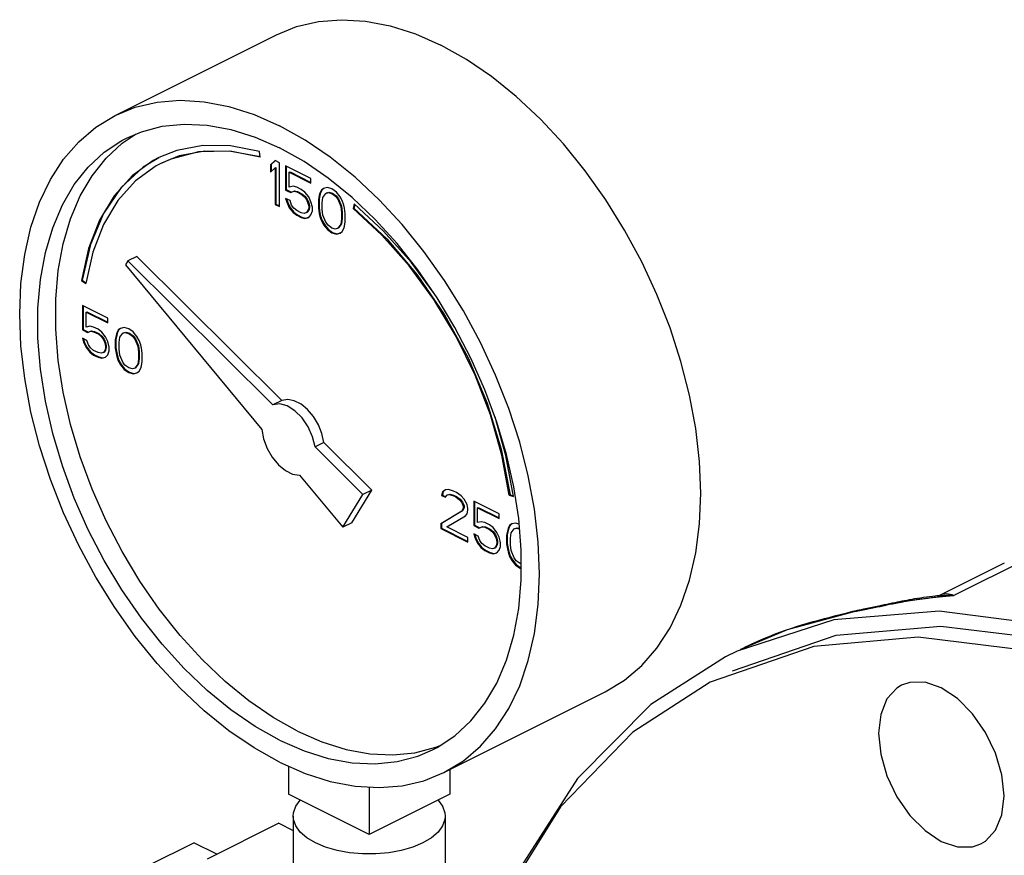
# Model space of a CAD drawing. Extents: x 8 to 125, y 5 to 79.
# Drawn here: x 100 to 105, y 72 to 76 of the extents above; entities that cross this region are included whole.
import ezdxf

# ---------------------------------------------------------------- set-up
doc = ezdxf.new("R2010")
doc.units = 0
doc.header["$LTSCALE"] = 0.15
doc.header["$MEASUREMENT"] = 0
doc.layers.get('0').update_dxf_attribs({"linetype": 'CONTINUOUS'})

msp = doc.modelspace()

# ---------------------------------------------------------------- linework, layer by layer
at = {"color": 7, "linetype": 'Continuous'}
for p, q in [((100.9449, 75.42), (101.7404, 75.8178)), ((100.979, 75.2824), (101.0482, 75.3283)), ((101.2494, 75.2474), (101.1596, 75.2115)), ((101.6597, 75.2145), (101.656, 75.2419)), ((101.7334, 75.1974), (101.7113, 75.1762)), ((101.7113, 75.1762), (101.7148, 75.1779)), ((101.7113, 75.1762), (101.7113, 75.1393)), ((101.7342, 75.1965), (101.7148, 75.1779)), ((101.7148, 75.1779), (101.7148, 75.1427)), ((101.7555, 75.1863), (101.7334, 75.1974)), ((101.7555, 74.9698), (101.7555, 75.1863)), ((101.785, 75.1716), (101.785, 75.0518)), ((101.9102, 75.109), (101.785, 75.1716)), ((101.7885, 75.1698), (101.7885, 75.0536)), ((101.7113, 75.1393), (101.7334, 75.1605)), ((101.7334, 75.1605), (101.7369, 75.1623)), ((101.7334, 75.1605), (101.7334, 74.9808)), ((101.7369, 75.1623), (101.7369, 74.9826)), ((101.8034, 75.1393), (101.8069, 75.1411)), ((101.8034, 75.0656), (101.8034, 75.1393)), ((101.8034, 75.1393), (101.9102, 75.0859)), ((101.8069, 75.1411), (101.9102, 75.0895)), ((101.8218, 75.0702), (101.8034, 75.0656)), ((101.8402, 75.0656), (101.8218, 75.0702)), ((101.9102, 75.0859), (101.9102, 75.109)), ((101.785, 75.0518), (101.7885, 75.0536)), ((101.785, 75.0518), (101.8108, 75.0389)), ((101.7885, 75.0536), (101.8143, 75.0407)), ((101.8108, 75.0389), (101.8255, 75.0454)), ((101.8108, 75.0389), (101.8143, 75.0407)), ((101.8143, 75.0407), (101.829, 75.0471)), ((101.8255, 75.0454), (101.829, 75.0471)), ((101.8255, 75.0454), (101.8402, 75.0426)), ((101.829, 75.0471), (101.8437, 75.0444)), ((101.8623, 75.0546), (101.8402, 75.0656)), ((101.8402, 75.0426), (101.8437, 75.0444)), ((101.8402, 75.0426), (101.8623, 75.0316)), ((101.8437, 75.0444), (101.8658, 75.0333)), ((101.8807, 75.0408), (101.8623, 75.0546)), ((101.8623, 75.0316), (101.8658, 75.0333)), ((101.8623, 75.0316), (101.877, 75.0196)), ((101.8658, 75.0333), (101.8806, 75.0214)), ((101.877, 75.0196), (101.8806, 75.0214)), ((101.877, 75.0196), (101.8881, 75.0049)), ((101.8806, 75.0214), (101.8916, 75.0066)), ((101.8991, 75.0178), (101.8807, 75.0408)), ((101.9507, 75.0242), (101.947, 75.003)), ((101.9542, 75.026), (101.9506, 75.0048)), ((101.9544, 75.0362), (101.9507, 75.0242)), ((101.9507, 75.0242), (101.9542, 75.026)), ((101.9579, 75.038), (101.9542, 75.026)), ((101.9617, 75.0509), (101.9544, 75.0362)), ((101.9544, 75.0362), (101.9579, 75.038)), ((101.9653, 75.0527), (101.9579, 75.038)), ((101.9728, 75.0592), (101.9617, 75.0509)), ((101.9617, 75.0509), (101.9653, 75.0527)), ((101.9732, 75.0587), (101.9653, 75.0527)), ((101.9691, 75.015), (101.9838, 75.0353)), ((101.9912, 75.0638), (101.9728, 75.0592)), ((101.9838, 75.0353), (101.9949, 75.039)), ((101.9838, 75.0353), (101.9874, 75.0371)), ((101.9874, 75.0371), (101.9984, 75.0407)), ((102.0133, 75.0574), (101.9912, 75.0638)), ((101.9949, 75.039), (101.9984, 75.0407)), ((101.9949, 75.039), (102.0133, 75.0344)), ((101.9984, 75.0407), (102.0168, 75.0361)), ((102.0354, 75.0418), (102.0133, 75.0574)), ((102.0133, 75.0344), (102.0168, 75.0361)), ((102.0133, 75.0344), (102.0317, 75.0206)), ((102.0168, 75.0361), (102.0353, 75.0223)), ((102.0317, 75.0206), (102.0353, 75.0223)), ((102.0317, 75.0206), (102.0428, 75.0058)), ((102.0353, 75.0223), (102.0463, 75.0076)), ((102.0538, 75.0187), (102.0354, 75.0418)), ((101.7334, 74.9808), (101.7369, 74.9826)), ((101.7334, 74.9808), (101.7555, 74.9698)), ((101.7369, 74.9826), (101.7555, 74.9733)), ((101.785, 75.0103), (101.7923, 74.9882)), ((101.8071, 74.9993), (101.785, 75.0103)), ((101.7899, 75.0079), (101.7959, 74.99)), ((101.7923, 74.9882), (101.7959, 74.99)), ((101.7923, 74.9882), (101.8034, 74.9643)), ((101.7959, 74.99), (101.8069, 74.9661)), ((101.8144, 74.9772), (101.8071, 74.9993)), ((101.8255, 74.9625), (101.8144, 74.9772)), ((101.8881, 75.0049), (101.8916, 75.0066)), ((101.8881, 75.0049), (101.8955, 74.9873)), ((101.8916, 75.0066), (101.899, 74.9891)), ((101.8955, 74.9873), (101.899, 74.9891)), ((101.8955, 74.9873), (101.8991, 74.9717)), ((101.899, 74.9891), (101.9027, 74.9735)), ((101.9102, 74.9938), (101.8991, 75.0178)), ((101.8991, 74.9717), (101.9027, 74.9735)), ((101.8991, 74.9717), (101.8991, 74.9625)), ((101.9027, 74.9735), (101.9027, 74.9642)), ((101.9176, 74.9671), (101.9102, 74.9938)), ((101.947, 75.003), (101.9506, 75.0048)), ((101.947, 75.003), (101.947, 74.9616)), ((101.9506, 75.0048), (101.9506, 74.9633)), ((101.9654, 74.9892), (101.9691, 75.015)), ((101.9654, 74.957), (101.9654, 74.9892)), ((102.0428, 75.0058), (102.0463, 75.0076)), ((102.0428, 75.0058), (102.0575, 74.9708)), ((102.0463, 75.0076), (102.061, 74.9726)), ((102.0649, 74.9994), (102.0538, 75.0187)), ((102.0575, 74.9708), (102.061, 74.9726)), ((102.061, 74.9726), (102.0647, 74.9431)), ((102.0722, 74.9773), (102.0649, 74.9994)), ((102.0759, 74.9616), (102.0722, 74.9773)), ((102.1239, 74.9829), (102.1184, 74.9606)), ((102.1264, 74.9806), (102.122, 74.9624)), ((102.2688, 74.8492), (102.1239, 74.9829)), ((101.8034, 74.9643), (101.8069, 74.9661)), ((101.8034, 74.9643), (101.8218, 74.9413)), ((101.8069, 74.9661), (101.8253, 74.943)), ((101.8218, 74.9413), (101.8253, 74.943)), ((101.8218, 74.9413), (101.8402, 74.9274)), ((101.8253, 74.943), (101.8437, 74.9292)), ((101.8402, 74.9505), (101.8255, 74.9625)), ((101.8623, 74.9394), (101.8402, 74.9505)), ((101.8402, 74.9274), (101.8437, 74.9292)), ((101.8402, 74.9274), (101.8623, 74.9164)), ((101.8437, 74.9292), (101.8658, 74.9182)), ((101.877, 74.9367), (101.8623, 74.9394)), ((101.8881, 74.9404), (101.877, 74.9367)), ((101.8955, 74.9505), (101.8881, 74.9404)), ((101.8881, 74.9404), (101.8916, 74.9421)), ((101.899, 74.9523), (101.8916, 74.9421)), ((101.8991, 74.9625), (101.8955, 74.9505)), ((101.8955, 74.9505), (101.899, 74.9523)), ((101.9027, 74.9642), (101.899, 74.9523)), ((101.8991, 74.9625), (101.9027, 74.9642)), ((101.8991, 74.9164), (101.9102, 74.9293)), ((101.9102, 74.9293), (101.9176, 74.9487)), ((101.9176, 74.9487), (101.9176, 74.9671)), ((101.947, 74.9616), (101.9506, 74.9633)), ((101.947, 74.9616), (101.9507, 74.9367)), ((101.9506, 74.9633), (101.9542, 74.9385)), ((101.9507, 74.9367), (101.9542, 74.9385)), ((101.9507, 74.9367), (101.9544, 74.921)), ((101.9542, 74.9385), (101.9579, 74.9228)), ((101.9544, 74.921), (101.9579, 74.9228)), ((101.9579, 74.9228), (101.9653, 74.9007)), ((101.9691, 74.9275), (101.9654, 74.957)), ((101.9838, 74.8925), (101.9691, 74.9275)), ((102.0575, 74.9708), (102.0612, 74.9413)), ((102.0612, 74.9413), (102.0647, 74.9431)), ((102.0612, 74.9413), (102.0612, 74.9091)), ((102.0647, 74.9431), (102.0647, 74.9109)), ((102.0796, 74.9367), (102.0759, 74.9616)), ((102.0796, 74.8953), (102.0796, 74.9367)), ((102.1184, 74.9606), (102.122, 74.9624)), ((101.8623, 74.9164), (101.8658, 74.9182)), ((101.8623, 74.9164), (101.8807, 74.9118)), ((101.8658, 74.9182), (101.8843, 74.9136)), ((101.8807, 74.9118), (101.8991, 74.9164)), ((101.8807, 74.9118), (101.8843, 74.9136)), ((101.8843, 74.9136), (101.8989, 74.9172)), ((101.9544, 74.921), (101.9617, 74.8989)), ((101.9617, 74.8989), (101.9653, 74.9007)), ((101.9617, 74.8989), (101.9728, 74.8796)), ((101.9653, 74.9007), (101.9763, 74.8813)), ((101.9728, 74.8796), (101.9763, 74.8813)), ((101.9728, 74.8796), (101.9912, 74.8566)), ((101.9763, 74.8813), (101.9947, 74.8583)), ((101.9949, 74.8777), (101.9838, 74.8925)), ((102.0133, 74.8639), (101.9949, 74.8777)), ((102.0575, 74.8833), (102.0428, 74.863)), ((102.061, 74.8851), (102.0463, 74.8648)), ((102.0612, 74.9091), (102.0575, 74.8833)), ((102.0575, 74.8833), (102.061, 74.8851)), ((102.0647, 74.9109), (102.061, 74.8851)), ((102.0612, 74.9091), (102.0647, 74.9109)), ((102.0722, 74.8621), (102.0759, 74.8741)), ((102.0759, 74.8741), (102.0796, 74.8953)), ((101.9912, 74.8566), (101.9947, 74.8583)), ((101.9912, 74.8566), (102.0133, 74.8409)), ((101.9947, 74.8583), (102.0168, 74.8427)), ((102.0317, 74.8593), (102.0133, 74.8639)), ((102.0133, 74.8409), (102.0168, 74.8427)), ((102.0133, 74.8409), (102.0354, 74.8345)), ((102.0168, 74.8427), (102.0389, 74.8362)), ((102.0428, 74.863), (102.0317, 74.8593)), ((102.0354, 74.8345), (102.0538, 74.8391)), ((102.0354, 74.8345), (102.0389, 74.8362)), ((102.0389, 74.8362), (102.0536, 74.8399)), ((102.0428, 74.863), (102.0463, 74.8648)), ((102.0538, 74.8391), (102.0649, 74.8474)), ((102.0649, 74.8474), (102.0722, 74.8621)), ((100.8339, 74.7447), (100.7993, 74.5909)), ((101.0078, 74.7022), (100.9953, 74.6819)), ((100.9953, 74.6819), (101.6678, 73.8702)), ((101.052, 74.7243), (101.0078, 74.7022)), ((101.7222, 73.9915), (101.0078, 74.7022)), ((101.7664, 74.0136), (101.052, 74.7243)), ((100.7785, 74.6059), (100.782, 74.6076)), ((100.7785, 74.6059), (100.7993, 74.5909)), ((100.782, 74.6076), (100.8002, 74.5946)), ((100.7832, 74.4817), (100.7832, 74.3619)), ((100.9085, 74.419), (100.7832, 74.4817)), ((100.7868, 74.4799), (100.7868, 74.3637)), ((100.8017, 74.4494), (100.8052, 74.4512)), ((100.8017, 74.3757), (100.8017, 74.4494)), ((100.8017, 74.4494), (100.9085, 74.396)), ((100.8052, 74.4512), (100.9085, 74.3996)), ((100.9085, 74.396), (100.9085, 74.419)), ((100.7832, 74.3619), (100.7868, 74.3637)), ((100.7832, 74.3619), (100.809, 74.349)), ((100.7868, 74.3637), (100.8126, 74.3508)), ((100.8201, 74.3803), (100.8017, 74.3757)), ((100.809, 74.349), (100.8237, 74.3555)), ((100.809, 74.349), (100.8126, 74.3508)), ((100.8126, 74.3508), (100.8273, 74.3572)), ((100.8385, 74.3757), (100.8201, 74.3803)), ((100.8237, 74.3555), (100.8273, 74.3572)), ((100.8237, 74.3555), (100.8385, 74.3527)), ((100.8273, 74.3572), (100.842, 74.3545)), ((100.8606, 74.3647), (100.8385, 74.3757)), ((100.8385, 74.3527), (100.842, 74.3545)), ((100.8385, 74.3527), (100.8606, 74.3416)), ((100.842, 74.3545), (100.8641, 74.3434)), ((100.879, 74.3509), (100.8606, 74.3647)), ((100.8606, 74.3416), (100.8641, 74.3434)), ((100.8606, 74.3416), (100.8753, 74.3297)), ((100.8641, 74.3434), (100.8788, 74.3314)), ((100.8974, 74.3278), (100.879, 74.3509)), ((100.9526, 74.3463), (100.949, 74.3343)), ((100.9562, 74.348), (100.9525, 74.3361)), ((100.96, 74.361), (100.9526, 74.3463)), ((100.9526, 74.3463), (100.9562, 74.348)), ((100.9635, 74.3628), (100.9562, 74.348)), ((100.9711, 74.3693), (100.96, 74.361)), ((100.96, 74.361), (100.9635, 74.3628)), ((100.9715, 74.3688), (100.9635, 74.3628)), ((100.9674, 74.3251), (100.9821, 74.3454)), ((100.9895, 74.3739), (100.9711, 74.3693)), ((100.9821, 74.3454), (100.9932, 74.3491)), ((100.9821, 74.3454), (100.9856, 74.3471)), ((100.9856, 74.3471), (100.9967, 74.3508)), ((101.0116, 74.3675), (100.9895, 74.3739)), ((100.9932, 74.3491), (100.9967, 74.3508)), ((100.9932, 74.3491), (101.0116, 74.3445)), ((100.9967, 74.3508), (101.0151, 74.3462)), ((101.0337, 74.3518), (101.0116, 74.3675)), ((101.0116, 74.3445), (101.0151, 74.3462)), ((101.0116, 74.3445), (101.03, 74.3306)), ((101.0151, 74.3462), (101.0335, 74.3324)), ((101.0521, 74.3288), (101.0337, 74.3518)), ((100.7832, 74.3204), (100.7906, 74.2983)), ((100.8053, 74.3094), (100.7832, 74.3204)), ((100.7882, 74.318), (100.7941, 74.3001)), ((100.7906, 74.2983), (100.7941, 74.3001)), ((100.7906, 74.2983), (100.8017, 74.2744)), ((100.7941, 74.3001), (100.8052, 74.2761)), ((100.8127, 74.2873), (100.8053, 74.3094)), ((100.8753, 74.3297), (100.8788, 74.3314)), ((100.8753, 74.3297), (100.8864, 74.3149)), ((100.8788, 74.3314), (100.8899, 74.3167)), ((100.8864, 74.3149), (100.8899, 74.3167)), ((100.8864, 74.3149), (100.8937, 74.2974)), ((100.8899, 74.3167), (100.8973, 74.2992)), ((100.8937, 74.2974), (100.8973, 74.2992)), ((100.8937, 74.2974), (100.8974, 74.2818)), ((100.8973, 74.2992), (100.9009, 74.2835)), ((100.9085, 74.3039), (100.8974, 74.3278)), ((100.9158, 74.2772), (100.9085, 74.3039)), ((100.949, 74.3343), (100.9453, 74.3131)), ((100.9453, 74.3131), (100.9488, 74.3149)), ((100.9453, 74.3131), (100.9453, 74.2717)), ((100.9525, 74.3361), (100.9488, 74.3149)), ((100.9488, 74.3149), (100.9488, 74.2734)), ((100.949, 74.3343), (100.9525, 74.3361)), ((100.9637, 74.2993), (100.9674, 74.3251)), ((100.9637, 74.2671), (100.9637, 74.2993)), ((101.03, 74.3306), (101.0335, 74.3324)), ((101.03, 74.3306), (101.041, 74.3159)), ((101.0335, 74.3324), (101.0446, 74.3177)), ((101.041, 74.3159), (101.0446, 74.3177)), ((101.041, 74.3159), (101.0558, 74.2809)), ((101.0446, 74.3177), (101.0593, 74.2827)), ((101.0631, 74.3095), (101.0521, 74.3288)), ((101.0705, 74.2874), (101.0631, 74.3095)), ((100.8017, 74.2744), (100.8052, 74.2761)), ((100.8017, 74.2744), (100.8201, 74.2513)), ((100.8052, 74.2761), (100.8236, 74.2531)), ((100.8237, 74.2725), (100.8127, 74.2873)), ((100.8201, 74.2513), (100.8236, 74.2531)), ((100.8201, 74.2513), (100.8385, 74.2375)), ((100.8236, 74.2531), (100.842, 74.2393)), ((100.8385, 74.2606), (100.8237, 74.2725)), ((100.8606, 74.2495), (100.8385, 74.2606)), ((100.8753, 74.2468), (100.8606, 74.2495)), ((100.8864, 74.2504), (100.8753, 74.2468)), ((100.8937, 74.2606), (100.8864, 74.2504)), ((100.8864, 74.2504), (100.8899, 74.2522)), ((100.8973, 74.2623), (100.8899, 74.2522)), ((100.8974, 74.2726), (100.8937, 74.2606)), ((100.8937, 74.2606), (100.8973, 74.2623)), ((100.9009, 74.2743), (100.8973, 74.2623)), ((100.8974, 74.2818), (100.9009, 74.2835)), ((100.8974, 74.2818), (100.8974, 74.2726)), ((100.8974, 74.2726), (100.9009, 74.2743)), ((100.9009, 74.2835), (100.9009, 74.2743)), ((100.9085, 74.2394), (100.9158, 74.2587)), ((100.9158, 74.2587), (100.9158, 74.2772)), ((100.9453, 74.2717), (100.9488, 74.2734)), ((100.9453, 74.2717), (100.949, 74.2468)), ((100.9488, 74.2734), (100.9525, 74.2485)), ((100.949, 74.2468), (100.9525, 74.2485)), ((100.949, 74.2468), (100.9526, 74.2311)), ((100.9525, 74.2485), (100.9562, 74.2329)), ((100.9674, 74.2376), (100.9637, 74.2671)), ((101.0558, 74.2809), (101.0593, 74.2827)), ((101.0558, 74.2809), (101.0594, 74.2514)), ((101.0593, 74.2827), (101.063, 74.2532)), ((101.0594, 74.2514), (101.063, 74.2532)), ((101.0594, 74.2514), (101.0594, 74.2192)), ((101.063, 74.2532), (101.063, 74.2209)), ((101.0742, 74.2717), (101.0705, 74.2874)), ((101.0779, 74.2468), (101.0742, 74.2717)), ((101.0779, 74.2054), (101.0779, 74.2468)), ((100.8385, 74.2375), (100.842, 74.2393)), ((100.8385, 74.2375), (100.8606, 74.2265)), ((100.842, 74.2393), (100.8641, 74.2282)), ((100.8606, 74.2265), (100.8641, 74.2282)), ((100.8606, 74.2265), (100.879, 74.2219)), ((100.8641, 74.2282), (100.8825, 74.2236)), ((100.879, 74.2219), (100.8974, 74.2265)), ((100.879, 74.2219), (100.8825, 74.2236)), ((100.8825, 74.2236), (100.8972, 74.2273)), ((100.8974, 74.2265), (100.9085, 74.2394)), ((100.9526, 74.2311), (100.9562, 74.2329)), ((100.9526, 74.2311), (100.96, 74.209)), ((100.9562, 74.2329), (100.9635, 74.2108)), ((100.96, 74.209), (100.9635, 74.2108)), ((100.96, 74.209), (100.9711, 74.1897)), ((100.9635, 74.2108), (100.9746, 74.1914)), ((100.9821, 74.2026), (100.9674, 74.2376)), ((100.9932, 74.1878), (100.9821, 74.2026)), ((101.0593, 74.1951), (101.0446, 74.1749)), ((101.0594, 74.2192), (101.0558, 74.1934)), ((101.0558, 74.1934), (101.0593, 74.1951)), ((101.063, 74.2209), (101.0593, 74.1951)), ((101.0594, 74.2192), (101.063, 74.2209)), ((101.0742, 74.1842), (101.0779, 74.2054)), ((100.9711, 74.1897), (100.9746, 74.1914)), ((100.9711, 74.1897), (100.9895, 74.1666)), ((100.9746, 74.1914), (100.993, 74.1684)), ((100.9895, 74.1666), (100.993, 74.1684)), ((100.9895, 74.1666), (101.0116, 74.151)), ((100.993, 74.1684), (101.0151, 74.1527)), ((101.0116, 74.174), (100.9932, 74.1878)), ((101.03, 74.1694), (101.0116, 74.174)), ((101.0116, 74.151), (101.0151, 74.1527)), ((101.0116, 74.151), (101.0337, 74.1445)), ((101.0151, 74.1527), (101.0372, 74.1463)), ((101.041, 74.1731), (101.03, 74.1694)), ((101.0337, 74.1445), (101.0521, 74.1492)), ((101.0337, 74.1445), (101.0372, 74.1463)), ((101.0372, 74.1463), (101.0519, 74.15)), ((101.0558, 74.1934), (101.041, 74.1731)), ((101.041, 74.1731), (101.0446, 74.1749)), ((101.0521, 74.1492), (101.0631, 74.1574)), ((101.0631, 74.1574), (101.0705, 74.1722)), ((101.0705, 74.1722), (101.0742, 74.1842)), ((101.7664, 74.0136), (101.7222, 73.9915)), ((101.9744, 73.8067), (101.9302, 73.7846)), ((102.2106, 73.5716), (101.9744, 73.8067)), ((102.1664, 73.5495), (101.9302, 73.7846)), ((101.8538, 73.6457), (102.067, 73.3883)), ((102.1112, 73.4104), (102.2106, 73.5716)), ((102.2106, 73.5716), (102.1664, 73.5495)), ((102.5619, 73.5636), (102.5582, 73.547)), ((102.5731, 73.5729), (102.5584, 73.5618)), ((102.5584, 73.5618), (102.5619, 73.5636)), ((102.5735, 73.5723), (102.5619, 73.5636)), ((102.5878, 73.5748), (102.5731, 73.5729)), ((102.6136, 73.5665), (102.5878, 73.5748)), ((102.6283, 73.5591), (102.6136, 73.5665)), ((102.067, 73.3883), (102.1664, 73.5495)), ((102.5584, 73.5618), (102.5547, 73.5453)), ((102.5547, 73.5453), (102.5582, 73.547)), ((102.5547, 73.5453), (102.5731, 73.5361)), ((102.5582, 73.547), (102.5745, 73.5389)), ((102.5731, 73.5361), (102.5805, 73.5462)), ((102.5805, 73.5462), (102.5915, 73.5499)), ((102.5805, 73.5462), (102.584, 73.548)), ((102.584, 73.548), (102.595, 73.5516)), ((102.5915, 73.5499), (102.595, 73.5516)), ((102.5915, 73.5499), (102.6099, 73.5453)), ((102.595, 73.5516), (102.6135, 73.547)), ((102.6099, 73.5453), (102.6135, 73.547)), ((102.6099, 73.5453), (102.6247, 73.5379)), ((102.6135, 73.547), (102.6282, 73.5397)), ((102.6247, 73.5379), (102.6282, 73.5397)), ((102.6247, 73.5379), (102.6431, 73.5241)), ((102.6282, 73.5397), (102.6466, 73.5259)), ((102.6504, 73.5434), (102.6283, 73.5591)), ((102.6431, 73.5241), (102.6466, 73.5259)), ((102.6431, 73.5241), (102.6541, 73.5094)), ((102.6466, 73.5259), (102.6577, 73.5111)), ((102.6652, 73.5269), (102.6504, 73.5434)), ((102.6799, 73.5011), (102.6652, 73.5269)), ((102.713, 73.5168), (102.713, 73.397)), ((102.8383, 73.4541), (102.713, 73.5168)), ((102.7166, 73.515), (102.7166, 73.3987)), ((102.8884, 73.5464), (102.892, 73.5481)), ((102.8884, 73.5464), (102.9093, 73.5404)), ((102.892, 73.5481), (102.9088, 73.5434)), ((102.6541, 73.4679), (102.551, 73.4043)), ((102.6577, 73.4697), (102.5545, 73.4061)), ((102.6541, 73.5094), (102.6577, 73.5111)), ((102.6541, 73.5094), (102.6615, 73.4919)), ((102.6615, 73.4826), (102.6541, 73.4679)), ((102.6541, 73.4679), (102.6577, 73.4697)), ((102.6577, 73.5111), (102.665, 73.4936)), ((102.665, 73.4844), (102.6577, 73.4697)), ((102.6615, 73.4919), (102.665, 73.4936)), ((102.6615, 73.4919), (102.6615, 73.4826)), ((102.6615, 73.4826), (102.665, 73.4844)), ((102.665, 73.4936), (102.665, 73.4844)), ((102.6836, 73.4808), (102.6799, 73.5011)), ((102.6799, 73.455), (102.6836, 73.4716)), ((102.6836, 73.4716), (102.6836, 73.4808)), ((102.7315, 73.4845), (102.735, 73.4863)), ((102.7315, 73.4108), (102.7315, 73.4845)), ((102.7315, 73.4845), (102.8383, 73.4311)), ((102.735, 73.4863), (102.8383, 73.4346)), ((102.5805, 73.3896), (102.6725, 73.4449)), ((102.6725, 73.4449), (102.6799, 73.455)), ((102.8383, 73.4311), (102.8383, 73.4541)), ((102.9472, 73.277), (102.935, 73.4304)), ((102.1112, 73.4104), (102.067, 73.3883)), ((102.551, 73.4043), (102.5545, 73.4061)), ((102.551, 73.4043), (102.551, 73.3813)), ((102.551, 73.3813), (102.5545, 73.383)), ((102.551, 73.3813), (102.6836, 73.315)), ((102.5545, 73.4061), (102.5545, 73.383)), ((102.5545, 73.383), (102.6836, 73.3185)), ((102.6836, 73.338), (102.5805, 73.3896)), ((102.713, 73.397), (102.7166, 73.3987)), ((102.713, 73.397), (102.7388, 73.3841)), ((102.7166, 73.3987), (102.7424, 73.3859)), ((102.7499, 73.4154), (102.7315, 73.4108)), ((102.7388, 73.3841), (102.7536, 73.3905)), ((102.7388, 73.3841), (102.7424, 73.3859)), ((102.7424, 73.3859), (102.7571, 73.3923)), ((102.7683, 73.4108), (102.7499, 73.4154)), ((102.7536, 73.3905), (102.7571, 73.3923)), ((102.7536, 73.3905), (102.7683, 73.3878)), ((102.7571, 73.3923), (102.7718, 73.3896)), ((102.7904, 73.3998), (102.7683, 73.4108)), ((102.7683, 73.3878), (102.7718, 73.3896)), ((102.7683, 73.3878), (102.7904, 73.3767)), ((102.7718, 73.3896), (102.7939, 73.3785)), ((102.8088, 73.386), (102.7904, 73.3998)), ((102.7904, 73.3767), (102.7939, 73.3785)), ((102.7904, 73.3767), (102.8051, 73.3648)), ((102.7939, 73.3785), (102.8087, 73.3665)), ((102.8272, 73.3629), (102.8088, 73.386)), ((102.8788, 73.3694), (102.8751, 73.3482)), ((102.8823, 73.3712), (102.8786, 73.35)), ((102.8825, 73.3814), (102.8788, 73.3694)), ((102.8788, 73.3694), (102.8823, 73.3712)), ((102.886, 73.3831), (102.8823, 73.3712)), ((102.8898, 73.3961), (102.8825, 73.3814)), ((102.8825, 73.3814), (102.886, 73.3831)), ((102.8934, 73.3979), (102.886, 73.3831)), ((102.9009, 73.4044), (102.8898, 73.3961)), ((102.8898, 73.3961), (102.8934, 73.3979)), ((102.9013, 73.4038), (102.8934, 73.3979)), ((102.8972, 73.3602), (102.9119, 73.3805)), ((102.9193, 73.409), (102.9009, 73.4044)), ((102.9119, 73.3805), (102.923, 73.3842)), ((102.9119, 73.3805), (102.9155, 73.3822)), ((102.9155, 73.3822), (102.9265, 73.3859)), ((102.9371, 73.4038), (102.9193, 73.409)), ((102.923, 73.3842), (102.9265, 73.3859)), ((102.923, 73.3842), (102.939, 73.3801)), ((102.9265, 73.3859), (102.9388, 73.3829)), ((102.6836, 73.315), (102.6836, 73.338)), ((102.713, 73.3555), (102.7204, 73.3334)), ((102.7351, 73.3445), (102.713, 73.3555)), ((102.718, 73.353), (102.7239, 73.3352)), ((102.7204, 73.3334), (102.7239, 73.3352)), ((102.7204, 73.3334), (102.7315, 73.3095)), ((102.7239, 73.3352), (102.735, 73.3112)), ((102.7425, 73.3224), (102.7351, 73.3445)), ((102.7536, 73.3076), (102.7425, 73.3224)), ((102.8051, 73.3648), (102.8087, 73.3665)), ((102.8051, 73.3648), (102.8162, 73.35)), ((102.8087, 73.3665), (102.8197, 73.3518)), ((102.8162, 73.35), (102.8197, 73.3518)), ((102.8162, 73.35), (102.8235, 73.3325)), ((102.8197, 73.3518), (102.8271, 73.3343)), ((102.8235, 73.3325), (102.8271, 73.3343)), ((102.8235, 73.3325), (102.8272, 73.3169)), ((102.8271, 73.3343), (102.8308, 73.3186)), ((102.8383, 73.339), (102.8272, 73.3629)), ((102.8456, 73.3123), (102.8383, 73.339)), ((102.8751, 73.3482), (102.8786, 73.35)), ((102.8751, 73.3482), (102.8751, 73.3067)), ((102.8786, 73.35), (102.8786, 73.3085)), ((102.8935, 73.3344), (102.8972, 73.3602)), ((102.8935, 73.3021), (102.8935, 73.3344)), ((102.7315, 73.3095), (102.735, 73.3112)), ((102.7315, 73.3095), (102.7499, 73.2864)), ((102.735, 73.3112), (102.7534, 73.2882)), ((102.7499, 73.2864), (102.7534, 73.2882)), ((102.7499, 73.2864), (102.7683, 73.2726)), ((102.7534, 73.2882), (102.7718, 73.2744)), ((102.7683, 73.2957), (102.7536, 73.3076)), ((102.7904, 73.2846), (102.7683, 73.2957)), ((102.7683, 73.2726), (102.7718, 73.2744)), ((102.7683, 73.2726), (102.7904, 73.2616)), ((102.7718, 73.2744), (102.7939, 73.2633)), ((102.8051, 73.2818), (102.7904, 73.2846)), ((102.8162, 73.2855), (102.8051, 73.2818)), ((102.8235, 73.2957), (102.8162, 73.2855)), ((102.8162, 73.2855), (102.8197, 73.2873)), ((102.8271, 73.2974), (102.8197, 73.2873)), ((102.8272, 73.3077), (102.8235, 73.2957)), ((102.8235, 73.2957), (102.8271, 73.2974)), ((102.8308, 73.3094), (102.8271, 73.2974)), ((102.8272, 73.3169), (102.8308, 73.3186)), ((102.8272, 73.3169), (102.8272, 73.3077)), ((102.8272, 73.3077), (102.8308, 73.3094)), ((102.8272, 73.2616), (102.8383, 73.2745)), ((102.8308, 73.3186), (102.8308, 73.3094)), ((102.8383, 73.2745), (102.8456, 73.2938)), ((102.8456, 73.2938), (102.8456, 73.3123)), ((102.8751, 73.3067), (102.8786, 73.3085)), ((102.8751, 73.3067), (102.8788, 73.2819)), ((102.8786, 73.3085), (102.8823, 73.2836)), ((102.8788, 73.2819), (102.8823, 73.2836)), ((102.8788, 73.2819), (102.8825, 73.2662)), ((102.8823, 73.2836), (102.886, 73.268)), ((102.8972, 73.2727), (102.8935, 73.3021)), ((102.9119, 73.2377), (102.8972, 73.2727)), ((102.9472, 73.129), (102.9472, 73.277)), ((102.7904, 73.2616), (102.7939, 73.2633)), ((102.7904, 73.2616), (102.8088, 73.257)), ((102.7939, 73.2633), (102.8123, 73.2587)), ((102.8088, 73.257), (102.8272, 73.2616)), ((102.8088, 73.257), (102.8123, 73.2587)), ((102.8123, 73.2587), (102.827, 73.2624)), ((102.8825, 73.2662), (102.886, 73.268)), ((102.8825, 73.2662), (102.8898, 73.2441)), ((102.886, 73.268), (102.8934, 73.2459)), ((102.8898, 73.2441), (102.8934, 73.2459)), ((102.8898, 73.2441), (102.9009, 73.2248)), ((102.8934, 73.2459), (102.9044, 73.2265)), ((102.9009, 73.2248), (102.9044, 73.2265)), ((102.9009, 73.2248), (102.9193, 73.2017)), ((102.9044, 73.2265), (102.9228, 73.2035)), ((102.923, 73.2229), (102.9119, 73.2377)), ((102.9414, 73.2091), (102.923, 73.2229)), ((105.461, 73.2416), (105.0809, 73.0515)), ((102.9193, 73.2017), (102.9228, 73.2035)), ((102.9193, 73.2017), (102.9414, 73.1861)), ((102.9228, 73.2035), (102.9449, 73.1878)), ((102.9472, 73.2077), (102.9414, 73.2091)), ((102.9414, 73.1861), (102.9449, 73.1878)), ((102.9414, 73.1861), (102.9472, 73.1844)), ((102.9449, 73.1878), (102.9472, 73.1872)), ((105.3294, 73.2113), (105.0065, 73.0498)), ((105.0062, 73.0499), (105.0053, 73.0498)), ((105.0053, 73.0498), (105.0056, 73.0498)), ((104.777, 73.0135), (104.7639, 73.008)), ((104.777, 73.0135), (104.777, 73.0135)), ((104.2602, 72.8839), (104.5829, 72.9704)), ((105.008, 72.9734), (104.4888, 72.9306)), ((104.6032, 72.9773), (104.5829, 72.9704)), ((104.6032, 72.9773), (104.6032, 72.9773)), ((104.4888, 72.9306), (104.0117, 72.7762)), ((104.0306, 72.7865), (104.2602, 72.8839)), ((104.0117, 72.7762), (103.9549, 72.7489)), ((102.5661, 72.1777), (103.3616, 72.5755)), ((101.7997, 72.2098), (101.7997, 72.0713)), ((102.5952, 72.1923), (102.5952, 72.0713)), ((102.1974, 72.1065), (102.1974, 71.8724)), ((102.1974, 71.8724), (101.7997, 72.0713)), ((102.5952, 72.0713), (102.1974, 71.8724)), ((101.8224, 71.963), (101.8224, 71.5049)), ((102.5724, 71.963), (102.5724, 71.5049)), ((101.752, 71.9278), (101.3984, 71.751)), ((101.752, 71.9278), (101.8224, 71.8926)), ((101.1112, 71.7213), (101.3321, 71.8318)), ((101.446, 71.7748), (101.3321, 71.8318))]:
    msp.add_line(p, q, dxfattribs=at)
for points in [[(101.7404, 75.8178), (101.839, 75.8578), (101.9468, 75.883), (102.0605, 75.892), (102.179, 75.8847), (102.301, 75.8612), (102.4254, 75.8216), (102.551, 75.7663)], [(103.3616, 72.5755), (103.4573, 72.6336), (103.5417, 72.7055), (103.6166, 72.7917), (103.6813, 72.8915), (103.7351, 73.0039), (103.7774, 73.1278), (103.808, 73.2619), (103.8265, 73.405), (103.8326, 73.5558), (103.8265, 73.7128), (103.808, 73.8744), (103.7774, 74.0391), (103.7351, 74.2053), (103.6813, 74.3714), (103.6166, 74.5359), (103.5417, 74.6971), (103.4573, 74.8534), (103.3641, 75.0035), (103.263, 75.1457), (103.1552, 75.2789), (103.0415, 75.4016), (102.923, 75.5127), (102.801, 75.6111), (102.6766, 75.6959), (102.551, 75.7663)], [(100.9449, 75.42), (101.0435, 75.46), (101.1514, 75.4853), (101.265, 75.4943), (101.3835, 75.487), (101.5055, 75.4634), (101.6299, 75.4238), (101.7555, 75.3686)], [(101.7555, 72.2292), (101.6299, 72.2996), (101.5055, 72.3844), (101.3835, 72.4828), (101.265, 72.5939), (101.1514, 72.7166), (101.0435, 72.8498), (100.9424, 72.992), (100.8493, 73.1421), (100.7648, 73.2984), (100.6899, 73.4596), (100.6252, 73.6241), (100.5714, 73.7902), (100.5291, 73.9565), (100.4985, 74.1212), (100.48, 74.2828), (100.4739, 74.4397), (100.48, 74.5905), (100.4985, 74.7336), (100.5291, 74.8678), (100.5714, 74.9916), (100.6252, 75.104), (100.6899, 75.2038), (100.7648, 75.29), (100.8493, 75.3619), (100.9449, 75.42)], [(101.0008, 75.3082), (101.0738, 75.3392), (101.1764, 75.3662), (101.2849, 75.3771), (101.3983, 75.3719), (101.5153, 75.3505), (101.6348, 75.3132), (101.7555, 75.2603)], [(102.5661, 72.1777), (102.6618, 72.2358), (102.7462, 72.3077), (102.8211, 72.394), (102.8858, 72.4938), (102.9396, 72.6062), (102.982, 72.73), (103.0125, 72.8641), (103.031, 73.0073), (103.0371, 73.1581), (103.031, 73.315), (103.0125, 73.4766), (102.982, 73.6413), (102.9396, 73.8075), (102.8858, 73.9737), (102.8211, 74.1381), (102.7462, 74.2993), (102.6618, 74.4557), (102.5686, 74.6057), (102.4675, 74.748), (102.3597, 74.8811), (102.246, 75.0038), (102.1275, 75.1149), (102.0055, 75.2134), (101.8811, 75.2982), (101.7555, 75.3686)], [(101.7555, 72.3375), (101.6348, 72.4053), (101.5153, 72.4875), (101.3983, 72.5831), (101.2849, 72.6912), (101.1764, 72.8106), (101.0738, 72.9402), (100.9783, 73.0786), (100.8907, 73.2244), (100.8119, 73.3761), (100.7429, 73.5322), (100.6842, 73.6909), (100.6365, 73.8508), (100.6004, 74.0101), (100.576, 74.1673), (100.5638, 74.3207), (100.5638, 74.4688), (100.576, 74.6099), (100.6004, 74.7428), (100.6365, 74.8659), (100.6842, 74.9781), (100.7429, 75.0782), (100.8119, 75.1652), (100.8907, 75.2382), (100.9783, 75.2964), (101.0008, 75.3082)], [(101.8439, 72.3817), (101.7232, 72.4495), (101.6037, 72.5317), (101.4867, 72.6273), (101.3733, 72.7354), (101.2648, 72.8548), (101.1622, 72.9844), (101.0667, 73.1228), (100.979, 73.2686), (100.9003, 73.4203), (100.8313, 73.5764), (100.7726, 73.7351), (100.7249, 73.895), (100.6887, 74.0543), (100.6644, 74.2115), (100.6522, 74.3649), (100.6522, 74.5129), (100.6644, 74.6541), (100.6887, 74.787), (100.7249, 74.9101), (100.7726, 75.0223), (100.8313, 75.1224), (100.9003, 75.2094), (100.979, 75.2824)], [(101.656, 75.2419), (101.5136, 75.27), (101.3772, 75.2718), (101.2494, 75.2474)], [(101.6597, 75.2145), (101.52, 75.242), (101.3863, 75.2438), (101.2611, 75.2198), (101.173, 75.1847)], [(101.1767, 75.1865), (101.2203, 75.206), (101.3577, 75.242), (101.5065, 75.2454), (101.6594, 75.217)], [(102.2261, 74.9066), (102.1127, 75.0147), (101.9957, 75.1103), (101.8762, 75.1924), (101.7555, 75.2603)], [(101.1596, 75.2115), (101.1325, 75.1971), (101.0288, 75.1219), (100.94, 75.0231), (100.8679, 74.9027), (100.8137, 74.7627), (100.7785, 74.6059)], [(101.1598, 75.2112), (101.0824, 75.1643), (100.975, 75.0646), (100.8878, 74.9365), (100.823, 74.783), (100.782, 74.6076)], [(101.173, 75.1847), (101.1465, 75.1705), (101.0448, 75.0968), (100.9577, 75), (100.887, 74.8819), (100.8339, 74.7447)], [(102.8884, 73.5464), (102.8519, 73.7432), (102.7952, 73.942), (102.7193, 74.1388), (102.6259, 74.3297), (102.5168, 74.5108), (102.3941, 74.6785), (102.2605, 74.8295), (102.1184, 74.9606)], [(102.122, 74.9624), (102.2837, 74.8108), (102.434, 74.6339), (102.5689, 74.4364), (102.6849, 74.2233), (102.7789, 74.0004), (102.8486, 73.7733), (102.892, 73.5481)], [(102.935, 73.4304), (102.9107, 73.5876), (102.8745, 73.747), (102.8268, 73.9068), (102.7681, 74.0656), (102.6991, 74.2216), (102.6204, 74.3733), (102.5328, 74.5191), (102.4372, 74.6575), (102.3346, 74.7871), (102.2261, 74.9066)], [(102.513, 74.5477), (102.4051, 74.6952), (102.2688, 74.8492)], [(101.9744, 73.8067), (101.9644, 73.8506), (101.9468, 73.8941), (101.9227, 73.9343), (101.8936, 73.9688), (101.8613, 73.9953), (101.828, 74.0122), (101.7957, 74.0184), (101.7664, 74.0136)], [(101.9302, 73.7846), (101.9181, 73.8348), (101.8963, 73.8839), (101.8665, 73.9278), (101.8312, 73.963), (101.7933, 73.9864), (101.756, 73.9961), (101.7222, 73.9915)], [(102.9093, 73.5404), (102.8721, 73.7412), (102.818, 73.9307)], [(101.6678, 73.8702), (101.6762, 73.8235), (101.6936, 73.7767), (101.7186, 73.7331), (101.7494, 73.6958), (101.784, 73.6676), (101.8196, 73.6505), (101.8538, 73.6457)], [(102.5102, 72.2895), (102.5328, 72.3014), (102.6204, 72.3596), (102.6991, 72.4325), (102.7681, 72.5195), (102.8268, 72.6196), (102.8745, 72.7318), (102.9107, 72.855), (102.935, 72.9878), (102.9472, 73.129)], [(108.8165, 70.3744), (108.3393, 71.0058), (107.8201, 71.5678), (107.2701, 72.048), (106.7015, 72.4361), (106.1265, 72.7235), (105.5579, 72.9039), (105.008, 72.9734)], [(103.9898, 72.6791), (104.5006, 72.8551), (105.0161, 72.9008), (105.5626, 72.8336), (106.1281, 72.6551), (106.6999, 72.3693), (107.2654, 71.9824), (107.812, 71.5032), (108.3275, 70.9422)], [(108.69, 70.2566), (108.2171, 70.8869), (107.7016, 71.4479), (107.155, 71.9272), (106.5895, 72.314), (106.0176, 72.5999), (105.4521, 72.7784), (104.9055, 72.8455), (104.3901, 72.7998), (103.8793, 72.6239)], [(103.9549, 72.7489), (103.5871, 72.5137), (103.2243, 72.1489), (102.9312, 71.6896), (102.9111, 71.639)], [(103.8793, 72.6239), (103.4975, 72.3765), (103.1402, 72.0083), (102.8533, 71.5459), (102.6431, 70.9996), (102.5144, 70.3816)], [(104.823, 72.6086), (104.7999, 72.5947), (104.7507, 72.5408), (104.7198, 72.4649), (104.7093, 72.3721), (104.7198, 72.2687), (104.7507, 72.1619), (104.7999, 72.0588), (104.864, 71.9666), (104.9386, 71.8914), (105.0186, 71.8385)], [(105.0186, 72.5963), (104.9386, 72.6234), (104.864, 72.6228), (104.823, 72.6086)], [(105.2143, 71.8261), (105.2374, 71.8401), (105.2865, 71.894), (105.3174, 71.9699), (105.328, 72.0627), (105.3174, 72.166), (105.2865, 72.2729), (105.2374, 72.3759), (105.1733, 72.4682), (105.0987, 72.5433), (105.0186, 72.5963)], [(101.8439, 72.3817), (101.9646, 72.3288), (102.0841, 72.2915), (102.2011, 72.2701), (102.3145, 72.2648), (102.423, 72.2757)], [(101.7555, 72.3375), (101.8762, 72.2846), (101.9957, 72.2473), (102.1127, 72.2259), (102.2261, 72.2206), (102.3346, 72.2316), (102.4372, 72.2586), (102.5102, 72.2895)], [(102.423, 72.2757), (102.5256, 72.3028), (102.5512, 72.3136)], [(101.7555, 72.2292), (101.8811, 72.174), (102.0055, 72.1344), (102.1275, 72.1108), (102.246, 72.1035), (102.3597, 72.1125), (102.4675, 72.1377), (102.5661, 72.1777)], [(101.8225, 71.963), (101.8239, 71.9794), (101.8352, 72.0116), (101.8576, 72.0423), (101.8576, 72.0423)], [(102.5373, 72.0423), (102.5373, 72.0423), (102.5597, 72.0116), (102.571, 71.9794), (102.5724, 71.963)], [(102.4626, 71.8305), (102.4125, 71.8094), (102.3559, 71.7931), (102.2945, 71.7819), (102.2301, 71.7763), (102.1648, 71.7763), (102.1004, 71.7819), (102.039, 71.7931), (101.9824, 71.8094), (101.9323, 71.8305), (101.8903, 71.8555), (101.8576, 71.8838), (101.8352, 71.9145), (101.8239, 71.9467), (101.8225, 71.963)], [(102.5724, 71.963), (102.571, 71.9467), (102.5597, 71.9145), (102.5373, 71.8838), (102.5046, 71.8555), (102.4626, 71.8305)], [(105.0186, 71.8385), (105.0987, 71.8114), (105.1733, 71.8119), (105.2143, 71.8261)]]:
    msp.add_lwpolyline(points, dxfattribs=at)
for points in [[(105.0056, 73.0498), (104.9893, 73.048), (104.8729, 73.0317), (104.777, 73.0135)], [(104.8113, 73.0175), (104.8298, 73.0208), (104.8498, 73.0243), (104.8713, 73.0277), (104.8943, 73.0311), (104.9192, 73.0346), (104.9463, 73.0381), (104.9758, 73.0416)], [(104.9758, 73.0416), (105.0079, 73.045)], [(105.0056, 73.0498), (105.0279, 73.0517), (105.0532, 73.0523), (105.0808, 73.0515)], [(105.007, 73.0498), (105.0072, 73.0502), (105.0062, 73.0501)], [(105.0809, 73.0515), (105.0448, 73.059), (105.0143, 73.0533), (105.0067, 73.05)], [(105.0079, 73.045), (105.0428, 73.0483)], [(105.0428, 73.0483), (105.0809, 73.0515)], [(104.7634, 73.0105), (104.7104, 72.9991), (104.6448, 72.9854), (104.6032, 72.9773)], [(104.6167, 72.977), (104.6494, 72.9836)], [(104.6494, 72.9836), (104.6807, 72.9901), (104.7102, 72.9964), (104.7379, 73.0023)], [(104.7379, 73.0023), (104.764, 73.008)], [(104.777, 73.0135), (104.7634, 73.0105)], [(104.764, 73.008), (104.7784, 73.011), (104.7942, 73.0142)], [(104.7942, 73.0142), (104.8113, 73.0175)], [(104.0279, 72.7853), (104.1428, 72.8385), (104.5823, 72.9733)], [(104.5823, 72.9733), (104.6032, 72.9773)], [(104.5829, 72.9704), (104.6167, 72.977)]]:
    msp.add_spline(points, degree=3, dxfattribs=at)

doc.saveas('drawing.dxf')
